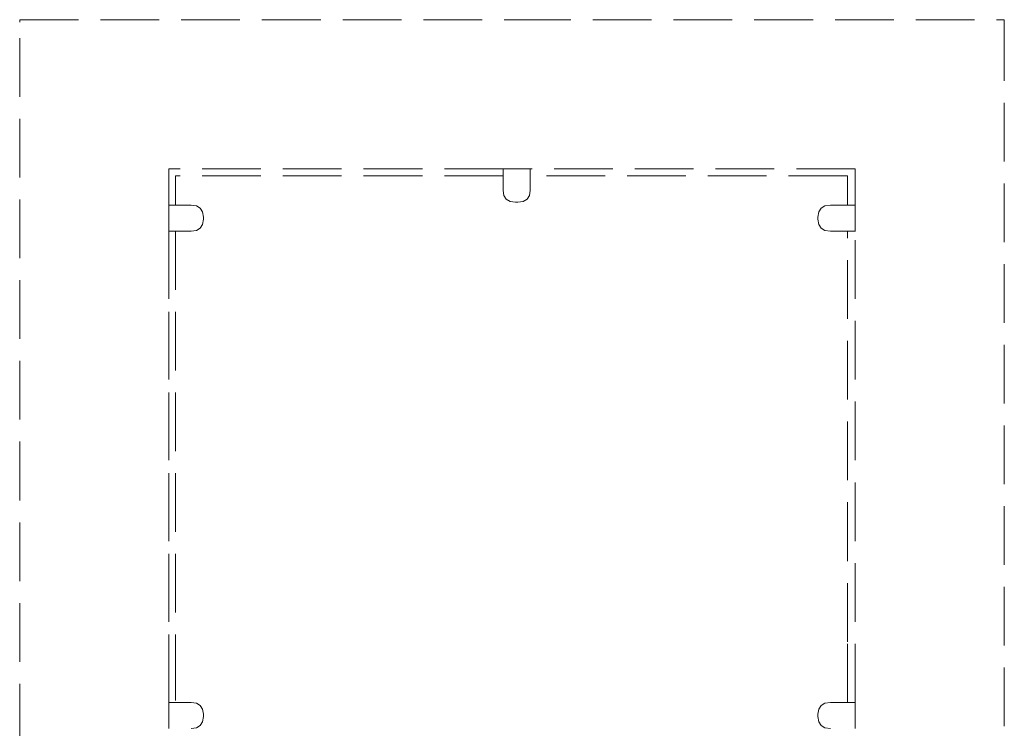
# Model space of a CAD drawing. Extents: x -3330 to -1283, y 5801 to 6164.
# Drawn here: x -2272 to -2205, y 6078 to 6126 of the extents above; entities that cross this region are included whole.
import ezdxf

# ---------------------------------------------------------------- set-up
doc = ezdxf.new("R2010")
doc.units = 0
doc.header["$MEASUREMENT"] = 0
doc.linetypes.add('JIS_02_4.0', pattern=[5.5, 4, -1.5])
doc.layers.add('ProfileEdges_Nr_Pióra__7', color=7, linetype='Continuous', lineweight=18)

msp = doc.modelspace()

# ---------------------------------------------------------------- linework, layer by layer
at = {"layer": 'ProfileEdges_Nr_Pióra__7', "linetype": 'JIS_02_4.0', "flags": 128}
for points in [[(-2271.725, 6125.896), (-2271.725, 6126.064)], [(-2271.725, 6126.064), (-2238.198, 6126.064)], [(-2271.725, 6027.3), (-2271.725, 6125.896)], [(-2238.198, 6126.064), (-2204.671, 6126.064)], [(-2204.671, 6125.896), (-2204.671, 6126.064)], [(-2204.671, 6125.896), (-2204.671, 6027.76)], [(-2261.562, 6115.9), (-2261.564, 6115.743)], [(-2238.802, 6115.9), (-2261.562, 6115.9)], [(-2261.562, 6115.732), (-2261.562, 6113.418)], [(-2238.802, 6115.411), (-2261.117, 6115.411)], [(-2261.117, 6115.411), (-2261.117, 6113.418)], [(-2238.786, 6115.901), (-2238.802, 6115.9)], [(-2238.802, 6115.9), (-2238.802, 6115.411)], [(-2238.802, 6115.411), (-2238.802, 6114.427)], [(-2238.744, 6115.901), (-2238.786, 6115.901)], [(-2238.679, 6115.901), (-2238.744, 6115.901)], [(-2238.588, 6115.901), (-2238.679, 6115.901)], [(-2238.198, 6115.9), (-2238.588, 6115.901)], [(-2238.165, 6115.9), (-2238.198, 6115.9)], [(-2236.955, 6115.9), (-2238.165, 6115.9)], [(-2214.834, 6115.9), (-2236.955, 6115.9)], [(-2236.955, 6115.411), (-2236.955, 6115.9)], [(-2215.358, 6115.411), (-2236.955, 6115.411)], [(-2236.955, 6114.427), (-2236.955, 6115.411)], [(-2215.358, 6113.418), (-2215.358, 6115.411)], [(-2214.834, 6115.9), (-2214.832, 6115.743)], [(-2214.834, 6113.418), (-2214.834, 6115.732)], [(-2238.749, 6114.072), (-2238.802, 6114.427)], [(-2238.59, 6113.818), (-2238.749, 6114.072)], [(-2237.008, 6114.072), (-2237.166, 6113.818)], [(-2236.955, 6114.427), (-2237.008, 6114.072)], [(-2261.564, 6113.418), (-2261.597, 6113.418)], [(-2261.117, 6113.418), (-2261.562, 6113.418)], [(-2261.562, 6112.278), (-2261.562, 6113.418)], [(-2260.058, 6113.418), (-2261.117, 6113.418)], [(-2260.058, 6113.418), (-2259.688, 6113.367)], [(-2238.326, 6113.665), (-2238.59, 6113.818)], [(-2237.956, 6113.615), (-2238.326, 6113.665)], [(-2237.956, 6113.615), (-2237.801, 6113.615)], [(-2237.431, 6113.665), (-2237.801, 6113.615)], [(-2237.166, 6113.818), (-2237.431, 6113.665)], [(-2216.518, 6113.418), (-2216.888, 6113.367)], [(-2215.358, 6113.418), (-2216.518, 6113.418)], [(-2214.834, 6113.418), (-2215.358, 6113.418)], [(-2214.834, 6112.142), (-2214.834, 6113.418)], [(-2214.801, 6113.418), (-2214.832, 6113.418)], [(-2259.688, 6113.367), (-2259.424, 6113.214)], [(-2259.424, 6113.214), (-2259.265, 6112.961)], [(-2259.265, 6112.961), (-2259.212, 6112.605)], [(-2217.311, 6112.961), (-2217.363, 6112.605)], [(-2217.152, 6113.214), (-2217.311, 6112.961)], [(-2216.888, 6113.367), (-2217.152, 6113.214)], [(-2261.562, 6111.857), (-2261.562, 6112.278)], [(-2259.265, 6112.1), (-2259.424, 6111.847)], [(-2259.212, 6112.456), (-2259.265, 6112.1)], [(-2259.212, 6112.456), (-2259.212, 6112.605)], [(-2217.363, 6112.605), (-2217.363, 6112.456)], [(-2217.363, 6112.456), (-2217.311, 6112.1)], [(-2217.311, 6112.1), (-2217.152, 6111.847)], [(-2214.834, 6111.811), (-2214.834, 6112.142)], [(-2261.596, 6111.644), (-2261.564, 6111.644)], [(-2261.563, 6079.527), (-2261.562, 6111.644)], [(-2261.562, 6111.766), (-2261.562, 6111.857)], [(-2261.562, 6111.701), (-2261.562, 6111.766)], [(-2261.562, 6111.659), (-2261.562, 6111.701)], [(-2261.562, 6111.644), (-2261.562, 6111.659)], [(-2261.562, 6111.644), (-2261.562, 6079.527)], [(-2261.562, 6111.644), (-2261.117, 6111.644)], [(-2261.117, 6111.644), (-2261.117, 6083.664)], [(-2261.117, 6111.644), (-2260.058, 6111.644)], [(-2259.688, 6111.694), (-2260.058, 6111.644)], [(-2259.424, 6111.847), (-2259.688, 6111.694)], [(-2217.152, 6111.847), (-2216.888, 6111.694)], [(-2216.888, 6111.694), (-2216.518, 6111.644)], [(-2216.518, 6111.644), (-2215.358, 6111.644)], [(-2215.358, 6083.664), (-2215.358, 6111.644)], [(-2215.358, 6111.644), (-2214.834, 6111.644)], [(-2214.834, 6111.739), (-2214.834, 6111.811)], [(-2214.834, 6111.688), (-2214.834, 6111.739)], [(-2214.834, 6111.656), (-2214.834, 6111.688)], [(-2214.834, 6111.644), (-2214.834, 6111.656)], [(-2214.834, 6079.527), (-2214.834, 6111.644)], [(-2214.833, 6079.527), (-2214.834, 6111.644)], [(-2214.832, 6111.644), (-2214.801, 6111.644)], [(-2261.117, 6083.664), (-2261.117, 6079.527)], [(-2215.358, 6079.527), (-2215.358, 6083.664)], [(-2261.57, 6079.527), (-2261.589, 6079.527)], [(-2261.562, 6078.387), (-2261.563, 6079.527)], [(-2261.117, 6079.527), (-2261.562, 6079.527)], [(-2260.058, 6079.527), (-2261.117, 6079.527)], [(-2260.058, 6079.527), (-2259.688, 6079.476)], [(-2259.688, 6079.476), (-2259.424, 6079.324)], [(-2259.424, 6079.324), (-2259.265, 6079.07)], [(-2217.152, 6079.324), (-2217.311, 6079.07)], [(-2216.888, 6079.476), (-2217.152, 6079.324)], [(-2216.518, 6079.527), (-2216.888, 6079.476)], [(-2215.358, 6079.527), (-2216.518, 6079.527)], [(-2214.834, 6079.527), (-2215.358, 6079.527)], [(-2214.834, 6078.251), (-2214.833, 6079.527)], [(-2214.807, 6079.527), (-2214.826, 6079.527)], [(-2259.265, 6079.07), (-2259.212, 6078.715)], [(-2259.212, 6078.565), (-2259.265, 6078.21)], [(-2259.212, 6078.565), (-2259.212, 6078.715)], [(-2217.311, 6079.07), (-2217.363, 6078.715)], [(-2217.363, 6078.715), (-2217.363, 6078.565)], [(-2217.363, 6078.565), (-2217.311, 6078.21)], [(-2261.562, 6077.966), (-2261.562, 6078.387)], [(-2261.562, 6077.875), (-2261.562, 6077.966)], [(-2261.562, 6077.81), (-2261.562, 6077.875)], [(-2259.424, 6077.956), (-2259.688, 6077.804)], [(-2259.265, 6078.21), (-2259.424, 6077.956)], [(-2217.311, 6078.21), (-2217.152, 6077.956)], [(-2217.152, 6077.956), (-2216.888, 6077.804)], [(-2214.834, 6077.921), (-2214.834, 6078.251)], [(-2214.834, 6077.849), (-2214.834, 6077.921)], [(-2261.563, 6077.753), (-2261.562, 6077.769)], [(-2261.562, 6077.769), (-2261.562, 6077.81)], [(-2259.688, 6077.804), (-2260.058, 6077.753)], [(-2216.888, 6077.804), (-2216.518, 6077.753)], [(-2214.834, 6077.798), (-2214.834, 6077.849)], [(-2214.834, 6077.765), (-2214.834, 6077.798)], [(-2214.833, 6077.753), (-2214.834, 6077.765)]]:
    msp.add_lwpolyline(points, dxfattribs=at)

doc.saveas('drawing.dxf')
